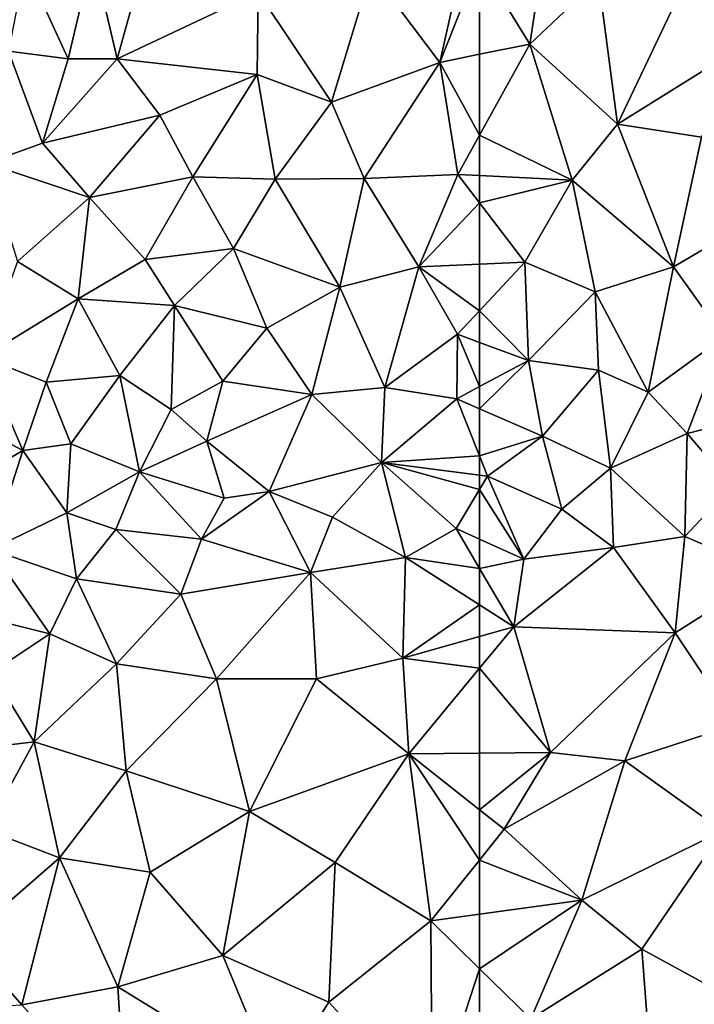
# Model space of a CAD drawing. Extents: x 571000 to 572030, y 6222000 to 6223029.
# Drawn here: x 571223 to 571262, y 6222181 to 6222238 of the extents above; entities that cross this region are included whole.
import ezdxf

# ---------------------------------------------------------------- set-up
doc = ezdxf.new("R2010")
doc.units = 0
doc.header["$MEASUREMENT"] = 0
doc.layers.add('Terraen', color=33, linetype='Continuous')

# ---------------------------------------------------------------- blocks, each defined once
blk = doc.blocks.new('1km_6222_571_UTM32_ACAD_1_FMEBLOCK97')
at = {"layer": 'Terraen', "color": 9, "true_color": 0xbbbbbb}
for points in [[(56.21, 53.79, 1.93), (60.2, 48.5, 1.77), (61.77, 55.49, 1.85)], [(62.5, 54.299, 1.822), (61.77, 55.49, 1.85), (60.2, 48.5, 1.77)], [(40.09, 54.75, 2.05), (36.17, 54.13, 2.15), (38.65, 48.71, 1.95)], [(40.09, 54.75, 2.05), (38.65, 48.71, 1.95), (41.5, 48.71, 1.81)], [(43.24, 54.95, 2), (40.09, 54.75, 2.05), (41.5, 48.71, 1.81)], [(43.24, 54.95, 2), (41.5, 48.71, 1.81), (49.66, 52.57, 1.94)], [(62.5, 54.299, 1.822), (60.2, 48.5, 1.77), (62.5, 48.964, 1.744)], [(36.17, 54.13, 2.15), (35.2, 49.15, 2.19), (38.65, 48.71, 1.95)], [(56.21, 53.79, 1.93), (49.66, 52.57, 1.94), (53.92, 46.2, 1.77)], [(56.21, 53.79, 1.93), (53.92, 46.2, 1.77), (60.2, 48.5, 1.77)], [(49.66, 52.57, 1.94), (41.5, 48.71, 1.81), (49.62, 47.79, 1.8)], [(49.66, 52.57, 1.94), (49.62, 47.79, 1.8), (53.92, 46.2, 1.77)], [(35.2, 49.15, 2.19), (33.94, 42.66, 1.95), (37.17, 43.82, 1.76)], [(38.65, 48.71, 1.95), (35.2, 49.15, 2.19), (37.17, 43.82, 1.76)], [(41.5, 48.71, 1.81), (37.17, 43.82, 1.76), (43.97, 45.44, 1.76)], [(38.65, 48.71, 1.95), (37.17, 43.82, 1.76), (41.5, 48.71, 1.81)], [(49.62, 47.79, 1.8), (41.5, 48.71, 1.81), (43.97, 45.44, 1.76)], [(60.2, 48.5, 1.77), (53.92, 46.2, 1.77), (55.82, 41.78, 1.66)], [(60.2, 48.5, 1.77), (55.82, 41.78, 1.66), (61.24, 42.01, 1.76)], [(62.5, 48.964, 1.744), (60.2, 48.5, 1.77), (62.5, 44.288, 1.745)], [(60.2, 48.5, 1.77), (61.24, 42.01, 1.76), (62.5, 44.288, 1.745)], [(49.62, 47.79, 1.8), (43.97, 45.44, 1.76), (45.89, 41.86, 1.63)], [(49.62, 47.79, 1.8), (45.89, 41.86, 1.63), (50.65, 41.74, 1.64)], [(49.62, 47.79, 1.8), (50.65, 41.74, 1.64), (53.92, 46.2, 1.77)], [(55.82, 41.78, 1.66), (53.92, 46.2, 1.77), (50.65, 41.74, 1.64)], [(37.17, 43.82, 1.76), (39.89, 40.67, 1.64), (43.97, 45.44, 1.76)], [(43.97, 45.44, 1.76), (39.89, 40.67, 1.64), (45.89, 41.86, 1.63)], [(62.5, 41.947, 1.739), (62.5, 44.288, 1.745), (61.24, 42.01, 1.76)], [(37.17, 43.82, 1.76), (33.94, 42.66, 1.95), (39.89, 40.67, 1.64)], [(39.89, 40.67, 1.64), (33.94, 42.66, 1.95), (35.72, 36.96, 2.03)], [(39.89, 40.67, 1.64), (43.12, 37.09, 1.68), (45.89, 41.86, 1.63)], [(45.89, 41.86, 1.63), (43.12, 37.09, 1.68), (48.24, 37.71, 1.52)], [(45.89, 41.86, 1.63), (48.24, 37.71, 1.52), (50.65, 41.74, 1.64)], [(50.65, 41.74, 1.64), (48.24, 37.71, 1.52), (54.41, 35.47, 1.53)], [(55.82, 41.78, 1.66), (50.65, 41.74, 1.64), (54.41, 35.47, 1.53)], [(55.82, 41.78, 1.66), (54.41, 35.47, 1.53), (58.99, 36.66, 1.68)], [(55.82, 41.78, 1.66), (58.99, 36.66, 1.68), (61.24, 42.01, 1.76)], [(62.5, 40.36, 1.747), (61.24, 42.01, 1.76), (58.99, 36.66, 1.68)], [(62.5, 40.36, 1.747), (62.5, 41.947, 1.739), (61.24, 42.01, 1.76)], [(39.89, 40.67, 1.64), (35.72, 36.96, 2.03), (39.24, 34.8, 1.74)], [(39.89, 40.67, 1.64), (39.24, 34.8, 1.74), (43.12, 37.09, 1.68)], [(62.5, 40.36, 1.747), (58.99, 36.66, 1.68), (62.5, 36.815, 1.703)], [(48.24, 37.71, 1.52), (43.12, 37.09, 1.68), (44.82, 34.42, 1.7)], [(48.24, 37.71, 1.52), (44.82, 34.42, 1.7), (50.18, 33.1, 1.61)], [(48.24, 37.71, 1.52), (50.18, 33.1, 1.61), (54.41, 35.47, 1.53)], [(43.12, 37.09, 1.68), (39.24, 34.8, 1.74), (44.82, 34.42, 1.7)], [(35.72, 36.96, 2.03), (33.7, 31.43, 2.53), (39.24, 34.8, 1.74)], [(58.99, 36.66, 1.68), (54.41, 35.47, 1.53), (57.01, 29.67, 1.63)], [(58.99, 36.66, 1.68), (57.01, 29.67, 1.63), (61.23, 32.75, 1.7)], [(62.5, 36.815, 1.703), (58.99, 36.66, 1.68), (62.5, 34.115, 1.707)], [(58.99, 36.66, 1.68), (61.23, 32.75, 1.7), (62.5, 34.115, 1.707)], [(54.41, 35.47, 1.53), (50.18, 33.1, 1.61), (52.77, 29.26, 1.72)], [(54.41, 35.47, 1.53), (52.77, 29.26, 1.72), (57.01, 29.67, 1.63)], [(39.24, 34.8, 1.74), (33.7, 31.43, 2.53), (37.39, 29.97, 2.34)], [(39.24, 34.8, 1.74), (37.39, 29.97, 2.34), (41.66, 30.36, 2)], [(44.82, 34.42, 1.7), (39.24, 34.8, 1.74), (41.66, 30.36, 2)], [(44.82, 34.42, 1.7), (41.66, 30.36, 2), (44.62, 28.4, 2.16)], [(44.82, 34.42, 1.7), (44.62, 28.4, 2.16), (47.63, 30.04, 1.72)], [(44.82, 34.42, 1.7), (47.63, 30.04, 1.72), (50.18, 33.1, 1.61)], [(62.5, 32.282, 1.688), (62.5, 34.115, 1.707), (61.23, 32.75, 1.7)], [(50.18, 33.1, 1.61), (47.63, 30.04, 1.72), (52.77, 29.26, 1.72)], [(61.23, 32.75, 1.7), (57.01, 29.67, 1.63), (61.18, 29.01, 1.69)], [(61.23, 32.75, 1.7), (61.18, 29.01, 1.69), (62.5, 29.719, 1.68)], [(62.5, 32.282, 1.688), (61.23, 32.75, 1.7), (62.5, 29.719, 1.68)], [(30.23, 29.06, 3.06), (36.03, 26.02, 3.05), (33.7, 31.43, 2.53)], [(37.39, 29.97, 2.34), (33.7, 31.43, 2.53), (36.03, 26.02, 3.05)], [(37.39, 29.97, 2.34), (38.81, 26.4, 2.59), (41.66, 30.36, 2)], [(41.66, 30.36, 2), (38.81, 26.4, 2.59), (42.79, 24.79, 2.5)], [(44.62, 28.4, 2.16), (41.66, 30.36, 2), (42.79, 24.79, 2.5)], [(37.39, 29.97, 2.34), (36.03, 26.02, 3.05), (38.81, 26.4, 2.59)], [(44.62, 28.4, 2.16), (46.69, 26.56, 2.29), (47.63, 30.04, 1.72)], [(52.77, 29.26, 1.72), (47.63, 30.04, 1.72), (46.69, 26.56, 2.29)], [(57.01, 29.67, 1.63), (52.77, 29.26, 1.72), (56.81, 25.33, 2.16)], [(57.01, 29.67, 1.63), (56.81, 25.33, 2.16), (61.18, 29.01, 1.69)], [(62.5, 28.434, 1.732), (62.5, 29.719, 1.68), (61.18, 29.01, 1.69)], [(52.77, 29.26, 1.72), (46.69, 26.56, 2.29), (50.31, 23.65, 2.37)], [(52.77, 29.26, 1.72), (50.31, 23.65, 2.37), (56.81, 25.33, 2.16)], [(30.23, 29.06, 3.06), (31.77, 23.53, 3.44), (36.03, 26.02, 3.05)], [(62.5, 25.714, 2.051), (61.18, 29.01, 1.69), (56.81, 25.33, 2.16)], [(62.5, 28.434, 1.732), (61.18, 29.01, 1.69), (62.5, 25.714, 2.051)], [(44.62, 28.4, 2.16), (42.79, 24.79, 2.5), (46.69, 26.56, 2.29)], [(36.03, 26.02, 3.05), (38.57, 22.41, 3.11), (38.81, 26.4, 2.59)], [(38.81, 26.4, 2.59), (38.57, 22.41, 3.11), (42.79, 24.79, 2.5)], [(46.69, 26.56, 2.29), (42.79, 24.79, 2.5), (47.7, 23.25, 2.49)], [(46.69, 26.56, 2.29), (47.7, 23.25, 2.49), (50.31, 23.65, 2.37)], [(36.03, 26.02, 3.05), (31.77, 23.53, 3.44), (34.17, 20.29, 3.4)], [(36.03, 26.02, 3.05), (34.17, 20.29, 3.4), (38.57, 22.41, 3.11)], [(62.5, 25.714, 2.051), (56.81, 25.33, 2.16), (62.5, 24.6, 2.178)], [(56.81, 25.33, 2.16), (50.31, 23.65, 2.37), (53.97, 22.15, 2.31)], [(56.81, 25.33, 2.16), (53.97, 22.15, 2.31), (58.2, 19.82, 2.79)], [(62.5, 24.6, 2.178), (56.81, 25.33, 2.16), (62.5, 23.755, 2.19)], [(56.81, 25.33, 2.16), (61.15, 21.5, 2.22), (62.5, 23.755, 2.19)], [(56.81, 25.33, 2.16), (58.2, 19.82, 2.79), (61.15, 21.5, 2.22)], [(38.57, 22.41, 3.11), (41.41, 21.45, 3.13), (42.79, 24.79, 2.5)], [(42.79, 24.79, 2.5), (41.41, 21.45, 3.13), (46.39, 20.88, 3.15)], [(42.79, 24.79, 2.5), (46.39, 20.88, 3.15), (47.7, 23.25, 2.49)], [(50.31, 23.65, 2.37), (47.7, 23.25, 2.49), (46.39, 20.88, 3.15)], [(50.31, 23.65, 2.37), (46.39, 20.88, 3.15), (52.7, 18.95, 3.01)], [(50.31, 23.65, 2.37), (52.7, 18.95, 3.01), (53.97, 22.15, 2.31)], [(62.5, 20.885, 2.393), (62.5, 23.755, 2.19), (61.15, 21.5, 2.22)], [(38.57, 22.41, 3.11), (34.17, 20.29, 3.4), (39.14, 18.59, 3.39)], [(38.57, 22.41, 3.11), (39.14, 18.59, 3.39), (41.41, 21.45, 3.13)], [(53.97, 22.15, 2.31), (52.7, 18.95, 3.01), (58.2, 19.82, 2.79)], [(41.41, 21.45, 3.13), (39.14, 18.59, 3.39), (45.18, 17.69, 3.01)], [(41.41, 21.45, 3.13), (45.18, 17.69, 3.01), (46.39, 20.88, 3.15)], [(62.5, 19.193, 2.488), (61.15, 21.5, 2.22), (58.2, 19.82, 2.79)], [(62.5, 20.885, 2.393), (61.15, 21.5, 2.22), (62.5, 19.193, 2.488)], [(46.39, 20.88, 3.15), (45.18, 17.69, 3.01), (52.7, 18.95, 3.01)], [(34.17, 20.29, 3.4), (32.4, 16.7, 3.7), (37.6, 15.4, 3.39)], [(34.17, 20.29, 3.4), (37.6, 15.4, 3.39), (39.14, 18.59, 3.39)], [(52.7, 18.95, 3.01), (58.05, 14, 2.94), (58.2, 19.82, 2.79)], [(62.5, 17.074, 2.852), (58.2, 19.82, 2.79), (58.05, 14, 2.94)], [(62.5, 17.074, 2.852), (62.5, 19.193, 2.488), (58.2, 19.82, 2.79)], [(45.18, 17.69, 3.01), (47.25, 12.8, 3.31), (52.7, 18.95, 3.01)], [(52.7, 18.95, 3.01), (47.25, 12.8, 3.31), (53.05, 12.8, 3.18)], [(52.7, 18.95, 3.01), (53.05, 12.8, 3.18), (58.05, 14, 2.94)], [(39.14, 18.59, 3.39), (37.6, 15.4, 3.39), (41.45, 13.67, 3.3)], [(45.18, 17.69, 3.01), (39.14, 18.59, 3.39), (41.45, 13.67, 3.3)], [(45.18, 17.69, 3.01), (41.45, 13.67, 3.3), (47.25, 12.8, 3.31)], [(32.4, 16.7, 3.7), (34.21, 13.17, 3.62), (37.6, 15.4, 3.39)], [(62.5, 17.074, 2.852), (58.05, 14, 2.94), (62.5, 15.253, 2.898)], [(37.6, 15.4, 3.39), (34.21, 13.17, 3.62), (36.68, 9.14, 3.67)], [(41.45, 13.67, 3.3), (37.6, 15.4, 3.39), (36.68, 9.14, 3.67)], [(62.5, 13.416, 2.968), (62.5, 15.253, 2.898), (58.05, 14, 2.94)], [(53.05, 12.8, 3.18), (58.4, 8.46, 3.15), (58.05, 14, 2.94)], [(62.5, 13.416, 2.968), (58.05, 14, 2.94), (58.4, 8.46, 3.15)], [(34.21, 13.17, 3.62), (33.29, 8.75, 3.8), (36.68, 9.14, 3.67)], [(41.45, 13.67, 3.3), (36.68, 9.14, 3.67), (42.02, 7.46, 3.55)], [(41.45, 13.67, 3.3), (42.02, 7.46, 3.55), (47.25, 12.8, 3.31)], [(62.5, 8.49, 3.075), (62.5, 13.416, 2.968), (58.4, 8.46, 3.15)], [(47.25, 12.8, 3.31), (42.02, 7.46, 3.55), (49.17, 5.12, 3.47)], [(53.05, 12.8, 3.18), (47.25, 12.8, 3.31), (49.17, 5.12, 3.47)], [(53.05, 12.8, 3.18), (49.17, 5.12, 3.47), (58.4, 8.46, 3.15)], [(33.29, 8.75, 3.8), (33.91, 4.05, 3.96), (36.68, 9.14, 3.67)], [(36.68, 9.14, 3.67), (33.91, 4.05, 3.96), (38.15, 2.42, 3.72)], [(42.02, 7.46, 3.55), (36.68, 9.14, 3.67), (38.15, 2.42, 3.72)], [(58.4, 8.46, 3.15), (49.17, 5.12, 3.47), (54.13, 2.15, 3.39)], [(58.4, 8.46, 3.15), (54.13, 2.15, 3.39), (59.68, -1.23, 3.34)], [(62.5, 8.49, 3.075), (58.4, 8.46, 3.15), (62.5, 5.207, 3.202)], [(62.5, 5.207, 3.202), (58.4, 8.46, 3.15), (62.5, 2.302, 3.26)], [(58.4, 8.46, 3.15), (59.68, -1.23, 3.34), (62.5, 2.302, 3.26)], [(42.02, 7.46, 3.55), (38.15, 2.42, 3.72), (43.4, 1.6, 3.61)], [(42.02, 7.46, 3.55), (43.4, 1.6, 3.61), (49.17, 5.12, 3.47)], [(49.17, 5.12, 3.47), (43.4, 1.6, 3.61), (47.62, -3.22, 3.59)], [(49.17, 5.12, 3.47), (47.62, -3.22, 3.59), (54.13, 2.15, 3.39)], [(33.91, 4.05, 3.96), (32.66, -2.34, 4.08), (38.15, 2.42, 3.72)], [(38.15, 2.42, 3.72), (32.66, -2.34, 4.08), (35.97, -6.09, 3.91)], [(38.15, 2.42, 3.72), (35.97, -6.09, 3.91), (41.54, -5.05, 3.75)], [(38.15, 2.42, 3.72), (41.54, -5.05, 3.75), (43.4, 1.6, 3.61)], [(62.5, -0.843, 3.295), (62.5, 2.302, 3.26), (59.68, -1.23, 3.34)], [(54.13, 2.15, 3.39), (47.62, -3.22, 3.59), (53.77, -5.94, 3.49)], [(54.13, 2.15, 3.39), (53.77, -5.94, 3.49), (59.68, -1.23, 3.34)], [(43.4, 1.6, 3.61), (41.54, -5.05, 3.75), (47.62, -3.22, 3.59)], [(62.5, -3.992, 3.316), (62.5, -0.843, 3.295), (59.68, -1.23, 3.34)], [(53.77, -5.94, 3.49), (59.75, -12.42, 3.41), (59.68, -1.23, 3.34)], [(62.5, -3.992, 3.316), (59.68, -1.23, 3.34), (59.75, -12.42, 3.41)], [(32.66, -2.34, 4.08), (29.18, -6.47, 4.14), (35.97, -6.09, 3.91)], [(47.62, -3.22, 3.59), (41.54, -5.05, 3.75), (50.71, -10.7, 3.55)], [(53.77, -5.94, 3.49), (47.62, -3.22, 3.59), (50.71, -10.7, 3.55)], [(62.5, -9.766, 3.352), (62.5, -3.992, 3.316), (59.75, -12.42, 3.41)], [(41.54, -5.05, 3.75), (35.97, -6.09, 3.91), (42.02, -12.83, 3.8)], [(41.54, -5.05, 3.75), (42.02, -12.83, 3.8), (50.71, -10.7, 3.55)], [(53.77, -5.94, 3.49), (50.71, -10.7, 3.55), (59.75, -12.42, 3.41)]]:
    blk.add_polyline3d(points, close=True, dxfattribs=at)
blk = doc.blocks.new('1km_6222_571_UTM32_ACAD_1_FMEBLOCK143')
at = {"layer": 'Terraen', "color": 9, "true_color": 0xbbbbbb}
for points in [[(-62.5, 54.299, 1.822), (-59.59, 49.55, 1.71), (-58.42, 57.13, 1.61)], [(-55.61, 53.32, 1.7), (-58.42, 57.13, 1.61), (-59.59, 49.55, 1.71)], [(-62.5, 54.299, 1.822), (-62.5, 48.964, 1.744), (-59.59, 49.55, 1.71)], [(-55.61, 53.32, 1.7), (-59.59, 49.55, 1.71), (-54.51, 44.92, 1.77)], [(-50.6, 53.13, 1.81), (-55.61, 53.32, 1.7), (-54.51, 44.92, 1.77)], [(-50.6, 53.13, 1.81), (-54.51, 44.92, 1.77), (-46.91, 49.64, 1.94)], [(-46.91, 49.64, 1.94), (-54.51, 44.92, 1.77), (-49.64, 44.17, 1.83)], [(-57.14, 41.68, 1.65), (-59.59, 49.55, 1.71), (-62.5, 44.288, 1.745)], [(-62.5, 48.964, 1.744), (-62.5, 44.288, 1.745), (-59.59, 49.55, 1.71)], [(-59.59, 49.55, 1.71), (-57.14, 41.68, 1.65), (-54.51, 44.92, 1.77)], [(-57.14, 41.68, 1.65), (-51.26, 36.66, 1.88), (-54.51, 44.92, 1.77)], [(-54.51, 44.92, 1.77), (-51.26, 36.66, 1.88), (-49.64, 44.17, 1.83)], [(-62.5, 41.947, 1.739), (-57.14, 41.68, 1.65), (-62.5, 44.288, 1.745)], [(-45.26, 40.16, 1.91), (-49.64, 44.17, 1.83), (-51.26, 36.66, 1.88)], [(-62.5, 40.36, 1.747), (-57.14, 41.68, 1.65), (-62.5, 41.947, 1.739)], [(-62.5, 40.36, 1.747), (-59.88, 36.93, 1.72), (-57.14, 41.68, 1.65)], [(-57.14, 41.68, 1.65), (-59.88, 36.93, 1.72), (-55.79, 35.2, 1.66)], [(-57.14, 41.68, 1.65), (-55.79, 35.2, 1.66), (-51.26, 36.66, 1.88)], [(-62.5, 40.36, 1.747), (-62.5, 36.815, 1.703), (-59.88, 36.93, 1.72)], [(-45.26, 40.16, 1.91), (-51.26, 36.66, 1.88), (-48.34, 32.58, 1.89)], [(-59.67, 31.24, 1.66), (-59.88, 36.93, 1.72), (-62.5, 34.115, 1.707)], [(-62.5, 36.815, 1.703), (-62.5, 34.115, 1.707), (-59.88, 36.93, 1.72)], [(-59.88, 36.93, 1.72), (-59.67, 31.24, 1.66), (-55.79, 35.2, 1.66)], [(-51.26, 36.66, 1.88), (-55.79, 35.2, 1.66), (-52.72, 29.39, 1.83)], [(-51.26, 36.66, 1.88), (-52.72, 29.39, 1.83), (-48.34, 32.58, 1.89)], [(-55.79, 35.2, 1.66), (-59.67, 31.24, 1.66), (-55.61, 30.68, 1.74)], [(-55.79, 35.2, 1.66), (-55.61, 30.68, 1.74), (-52.72, 29.39, 1.83)], [(-62.5, 32.282, 1.688), (-59.67, 31.24, 1.66), (-62.5, 34.115, 1.707)], [(-48.34, 32.58, 1.89), (-52.72, 29.39, 1.83), (-50.46, 27, 1.9)], [(-48.34, 32.58, 1.89), (-50.46, 27, 1.9), (-45.18, 28.36, 1.89)], [(-62.5, 32.282, 1.688), (-62.5, 29.719, 1.68), (-59.67, 31.24, 1.66)], [(-62.5, 28.434, 1.732), (-58.85, 26.84, 1.85), (-59.67, 31.24, 1.66)], [(-62.5, 28.434, 1.732), (-59.67, 31.24, 1.66), (-62.5, 29.719, 1.68)], [(-59.67, 31.24, 1.66), (-58.85, 26.84, 1.85), (-55.61, 30.68, 1.74)], [(-55.61, 30.68, 1.74), (-58.85, 26.84, 1.85), (-54.9, 25, 2)], [(-55.61, 30.68, 1.74), (-54.9, 25, 2), (-52.72, 29.39, 1.83)], [(-50.46, 27, 1.9), (-52.72, 29.39, 1.83), (-54.9, 25, 2)], [(-62.5, 28.434, 1.732), (-62.5, 25.714, 2.051), (-58.85, 26.84, 1.85)], [(-50.46, 27, 1.9), (-47.85, 23.95, 2.05), (-45.18, 28.36, 1.89)], [(-62.5, 25.714, 2.051), (-62.03, 24.54, 2.18), (-58.85, 26.84, 1.85)], [(-58.85, 26.84, 1.85), (-62.03, 24.54, 2.18), (-57.73, 22.63, 2.08)], [(-58.85, 26.84, 1.85), (-57.73, 22.63, 2.08), (-54.9, 25, 2)], [(-50.46, 27, 1.9), (-54.9, 25, 2), (-50.6, 21.04, 2.39)], [(-50.46, 27, 1.9), (-50.6, 21.04, 2.39), (-47.85, 23.95, 2.05)], [(-62.5, 25.714, 2.051), (-62.5, 24.6, 2.178), (-62.03, 24.54, 2.18)], [(-62.5, 24.6, 2.178), (-62.5, 23.755, 2.19), (-62.03, 24.54, 2.18)], [(-59.94, 19.72, 2.72), (-62.03, 24.54, 2.18), (-62.5, 23.755, 2.19)], [(-62.03, 24.54, 2.18), (-59.94, 19.72, 2.72), (-57.73, 22.63, 2.08)], [(-54.9, 25, 2), (-57.73, 22.63, 2.08), (-54.73, 20.4, 2.41)], [(-54.9, 25, 2), (-54.73, 20.4, 2.41), (-50.6, 21.04, 2.39)], [(-62.5, 20.885, 2.393), (-59.94, 19.72, 2.72), (-62.5, 23.755, 2.19)], [(-47.85, 23.95, 2.05), (-50.6, 21.04, 2.39), (-45.67, 18.93, 2.43)], [(-57.73, 22.63, 2.08), (-59.94, 19.72, 2.72), (-54.73, 20.4, 2.41)], [(-62.5, 20.885, 2.393), (-62.5, 19.193, 2.488), (-59.94, 19.72, 2.72)], [(-50.6, 21.04, 2.39), (-54.73, 20.4, 2.41), (-51.16, 15.45, 2.62)], [(-50.6, 21.04, 2.39), (-51.16, 15.45, 2.62), (-45.67, 18.93, 2.43)], [(-54.73, 20.4, 2.41), (-60.52, 15.81, 2.88), (-51.16, 15.45, 2.62)], [(-59.94, 19.72, 2.72), (-60.52, 15.81, 2.88), (-54.73, 20.4, 2.41)], [(-62.5, 19.193, 2.488), (-60.52, 15.81, 2.88), (-59.94, 19.72, 2.72)], [(-62.5, 19.193, 2.488), (-62.5, 17.074, 2.852), (-60.52, 15.81, 2.88)], [(-45.67, 18.93, 2.43), (-51.16, 15.45, 2.62), (-47.63, 10.15, 2.68)], [(-62.5, 17.074, 2.852), (-62.5, 15.253, 2.898), (-60.52, 15.81, 2.88)], [(-58.38, 8.52, 3), (-60.52, 15.81, 2.88), (-62.5, 13.416, 2.968)], [(-62.5, 13.416, 2.968), (-60.52, 15.81, 2.88), (-62.5, 15.253, 2.898)], [(-60.52, 15.81, 2.88), (-58.38, 8.52, 3), (-51.16, 15.45, 2.62)], [(-51.16, 15.45, 2.62), (-58.38, 8.52, 3), (-54.07, 8.05, 3.04)], [(-51.16, 15.45, 2.62), (-54.07, 8.05, 3.04), (-47.63, 10.15, 2.68)], [(-62.5, 8.49, 3.075), (-58.38, 8.52, 3), (-62.5, 13.416, 2.968)], [(-47.63, 10.15, 2.68), (-54.07, 8.05, 3.04), (-48.42, 3.99, 2.89)], [(-62.5, 8.49, 3.075), (-62.5, 5.207, 3.202), (-58.38, 8.52, 3)], [(-62.5, 5.207, 3.202), (-61.08, 4.08, 3.22), (-58.38, 8.52, 3)], [(-54.07, 8.05, 3.04), (-58.38, 8.52, 3), (-61.08, 4.08, 3.22)], [(-54.07, 8.05, 3.04), (-61.08, 4.08, 3.22), (-56.57, -0.03, 3.2)], [(-54.07, 8.05, 3.04), (-56.57, -0.03, 3.2), (-48.42, 3.99, 2.89)], [(-62.5, 5.207, 3.202), (-62.5, 2.302, 3.26), (-61.08, 4.08, 3.22)], [(-56.57, -0.03, 3.2), (-61.08, 4.08, 3.22), (-62.5, 2.302, 3.26)], [(-56.57, -0.03, 3.2), (-53.1, -2.87, 3.25), (-48.42, 3.99, 2.89)], [(-48.42, 3.99, 2.89), (-53.1, -2.87, 3.25), (-48.7, -5.25, 3.06)], [(-62.5, -0.843, 3.295), (-56.57, -0.03, 3.2), (-62.5, 2.302, 3.26)], [(-62.5, -3.992, 3.316), (-59.53, -6.9, 3.29), (-56.57, -0.03, 3.2)], [(-62.5, -3.992, 3.316), (-56.57, -0.03, 3.2), (-62.5, -0.843, 3.295)], [(-56.57, -0.03, 3.2), (-59.53, -6.9, 3.29), (-53.1, -2.87, 3.25)], [(-59.53, -6.9, 3.29), (-52.39, -11.95, 3.35), (-53.1, -2.87, 3.25)], [(-48.7, -5.25, 3.06), (-53.1, -2.87, 3.25), (-52.39, -11.95, 3.35)], [(-62.5, -9.766, 3.352), (-59.53, -6.9, 3.29), (-62.5, -3.992, 3.316)]]:
    blk.add_polyline3d(points, close=True, dxfattribs=at)

msp = doc.modelspace()

# ---------------------------------------------------------------- block references
at = {"layer": 'Terraen', "color": 9, "true_color": 0xbbbbbb}
for name, p in [('1km_6222_571_UTM32_ACAD_1_FMEBLOCK97', (571187.5, 6222187.5)), ('1km_6222_571_UTM32_ACAD_1_FMEBLOCK143', (571312.5, 6222187.5))]:
    msp.add_blockref(name, p, dxfattribs=at)

doc.saveas('drawing.dxf')
